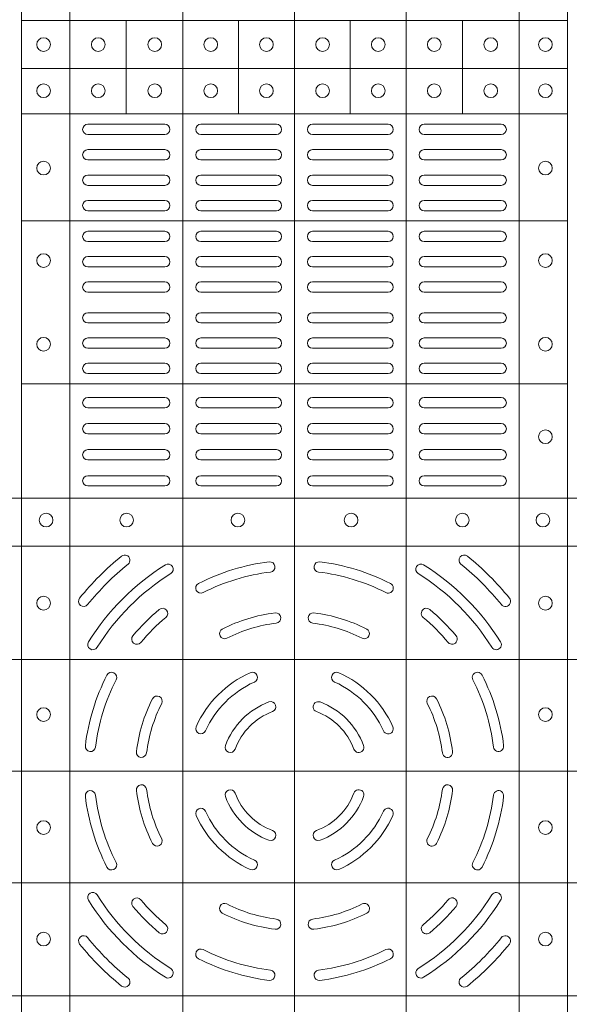
# Model space of a CAD drawing. Extents: x 337.2 to 360.3, y 143.4 to 166.8.
# Drawn here: x 344 to 344.2, y 164.2 to 164.5 of the extents above; entities that cross this region are included whole.
import ezdxf

# ---------------------------------------------------------------- set-up
doc = ezdxf.new("R2010")
doc.units = 0
doc.header["$LTSCALE"] = 0.02
doc.layers.add('FRW-Rifi ST-B', color=7, linetype='Continuous', lineweight=15)

# ---------------------------------------------------------------- blocks, each defined once
blk = doc.blocks.new('ST-Block_(DS)')
at = {"color": 0, "linetype": 'Continuous', "lineweight": 5}
for p, q in [((0.3202999893580056, 0.8000000000000114), (0.3202999893580056, 0)), ((0.3343999896205219, 0.8000000000000398), (0.3343999896205219, 2.842170943040401e-14)), ((0.367399989441509, 0.8000000000000398), (0.367399989441509, 2.842170943040401e-14)), ((0.4000000000000057, 0.8000000000000114), (0.4000000000000057, 0)), ((0.4326000105585024, 0.799999999999983), (0.4326000105585024, -2.842170943040401e-14)), ((0.4656000103794895, 0.799999999999983), (0.4656000103794895, -2.842170943040401e-14)), ((0.4797000106420057, 0.799999999999983), (0.4797000106420057, -2.842170943040401e-14)), ((0.3202999893580056, 0.6190000021456683), (0.4797000106420057, 0.6190000021456683)), ((0.3508843209600059, 0.5917500102516442), (0.3508843209600059, 0.6190000021456683)), ((0.3836843211209953, 0.5917500102516442), (0.3836843211209953, 0.6190000021456683)), ((0.4162843326110135, 0.5917500102516158), (0.4162843326110135, 0.6190000021456399)), ((0.4490843337030128, 0.5917500102516442), (0.4490843337030128, 0.6190000021456683)), ((0.3202999893580056, 0.6050000035761798), (0.4797000106420057, 0.6050000035761798)), ((0.3202999893580056, 0.5917500102516726), (0.4797000106420057, 0.5917500102516726)), ((0.3202999893580056, 0.560515656471182), (0.4797000106420057, 0.560515656471182)), ((0.3202999893580056, 0.5130156719681906), (0.4797000106420057, 0.5130156719681906)), ((0, 0.4795984081923166), (0.8000000000000114, 0.4795984081629001)), ((0, 0.4656000062820453), (0.8000000000000114, 0.4656000062526289)), ((0, 0.4326000027355406), (0.8000000000000114, 0.4326000027061241)), ((0, 0.4000000000017678), (0.8000000000000114, 0.3999999999723514)), ((0, 0.3673999972644708), (0.8000000000000114, 0.3673999972938873)), ((0, 0.334399993717966), (0.8000000000000114, 0.3343999937473825))]:
    blk.add_line(p, q, dxfattribs=at)
at = {"color": 0, "linetype": 'Continuous', "lineweight": 0}
for p, q in [((0.3396500051020155, 0.5887499928475108), (0.3621500059959999, 0.5887499928475108)), ((0.3726500067860172, 0.5887499928475108), (0.3947500060310176, 0.5887499928475108)), ((0.4273500051345138, 0.5887499928475108), (0.4052500058895134, 0.5887499928475108)), ((0.4603500068185156, 0.5887499928475108), (0.4378500059245027, 0.5887499928475108)), ((0.3396500051020155, 0.585749986768036), (0.3621500059959999, 0.585749986768036)), ((0.3726500067860172, 0.585749986768036), (0.3947500060310176, 0.585749986768036)), ((0.4273500051345138, 0.585749986768036), (0.4052500058895134, 0.585749986768036)), ((0.4603500068185156, 0.585749986768036), (0.4378500059245027, 0.585749986768036)), ((0.3396500051020155, 0.581333327293521), (0.3621500059959999, 0.581333327293521)), ((0.3726500067860172, 0.581333327293521), (0.3947500060310176, 0.581333327293521)), ((0.4273500051345138, 0.581333327293521), (0.4052500058895134, 0.581333327293521)), ((0.4603500068185156, 0.581333327293521), (0.4378500059245027, 0.581333327293521)), ((0.3396500051020155, 0.5783333212135346), (0.3621500059959999, 0.5783333212135346)), ((0.3726500067860172, 0.5783333212135346), (0.3947500060310176, 0.5783333212135346)), ((0.4273500051345138, 0.5783333212135346), (0.4052500058895134, 0.5783333212135346)), ((0.4603500068185156, 0.5783333212135346), (0.4378500059245027, 0.5783333212135346)), ((0.3621500059959999, 0.5739166617395313), (0.3396500051020155, 0.5739166617395313)), ((0.3726500067860172, 0.5739166617395313), (0.3947500060310176, 0.5739166617395313)), ((0.4273500051345138, 0.5739166617395313), (0.4052500058895134, 0.5739166617395313)), ((0.4378500059245027, 0.5739166617395313), (0.4603500068185156, 0.5739166617395313)), ((0.3621500059959999, 0.5709166556595164), (0.3396500051020155, 0.5709166556595164)), ((0.3726500067860172, 0.5709166556595164), (0.3947500060310176, 0.5709166556595164)), ((0.4273500051345138, 0.5709166556595164), (0.4052500058895134, 0.5709166556595164)), ((0.4378500059245027, 0.5709166556595164), (0.4603500068185156, 0.5709166556595164)), ((0.3621500059959999, 0.566499996185513), (0.3396500051020155, 0.566499996185513)), ((0.3947500060310176, 0.566499996185513), (0.3726500067860172, 0.566499996185513)), ((0.4052500058895134, 0.566499996185513), (0.4273500051345138, 0.566499996185513)), ((0.4378500059245027, 0.566499996185513), (0.4603500068185156, 0.566499996185513)), ((0.3621500059959999, 0.5634999901055266), (0.3396500051020155, 0.5634999901055266)), ((0.3947500060310176, 0.5634999901055266), (0.3726500067860172, 0.5634999901055266)), ((0.4052500058895134, 0.5634999901055266), (0.4273500051345138, 0.5634999901055266)), ((0.4378500059245027, 0.5634999901055266), (0.4603500068185156, 0.5634999901055266)), ((0.3621500059959999, 0.5574999928475108), (0.3396500051020155, 0.5574999928475108)), ((0.3726500067860172, 0.5574999928475108), (0.3947500060310176, 0.5574999928475108)), ((0.4273500051345138, 0.5574999928475108), (0.4052500058895134, 0.5574999928475108)), ((0.4378500059245027, 0.5574999928475108), (0.4603500068185156, 0.5574999928475108)), ((0.3621500059959999, 0.554499986768036), (0.3396500051020155, 0.554499986768036)), ((0.3726500067860172, 0.554499986768036), (0.3947500060310176, 0.554499986768036)), ((0.4273500051345138, 0.554499986768036), (0.4052500058895134, 0.554499986768036)), ((0.4378500059245027, 0.554499986768036), (0.4603500068185156, 0.554499986768036)), ((0.3396500051020155, 0.5501249909400201), (0.3621500059959999, 0.5501249909400201)), ((0.3947500060310176, 0.5501249909400201), (0.3726500067860172, 0.5501249909400201)), ((0.4052500058895134, 0.5501249909400201), (0.4273500051345138, 0.5501249909400201)), ((0.4603500068185156, 0.5501249909400201), (0.4378500059245027, 0.5501249909400201)), ((0.3396500051020155, 0.547124999761536), (0.3621500059959999, 0.547124999761536)), ((0.3947500060310176, 0.547124999761536), (0.3726500067860172, 0.547124999761536)), ((0.4052500058895134, 0.547124999761536), (0.4273500051345138, 0.547124999761536)), ((0.4603500068185156, 0.547124999761536), (0.4378500059245027, 0.547124999761536)), ((0.3396500051020155, 0.5427499890330125), (0.3621500059959999, 0.5427499890330125)), ((0.3947500060310176, 0.5427499890330125), (0.3726500067860172, 0.5427499890330125)), ((0.4052500058895134, 0.5427499890330125), (0.4273500051345138, 0.5427499890330125)), ((0.4603500068185156, 0.5427499890330125), (0.4378500059245027, 0.5427499890330125)), ((0.3396500051020155, 0.5397499978545284), (0.3621500059959999, 0.5397499978545284)), ((0.3947500060310176, 0.5397499978545284), (0.3726500067860172, 0.5397499978545284)), ((0.4052500058895134, 0.5397499978545284), (0.4273500051345138, 0.5397499978545284)), ((0.4603500068185156, 0.5397499978545284), (0.4378500059245027, 0.5397499978545284)), ((0.3396500051020155, 0.5337500005960294), (0.3621500059959999, 0.5337500005960294)), ((0.3947500060310176, 0.5337500005960294), (0.3726500067860172, 0.5337500005960294)), ((0.4052500058895134, 0.5337500005960294), (0.4273500051345138, 0.5337500005960294)), ((0.4603500068185156, 0.5337500005960294), (0.4378500059245027, 0.5337500005960294)), ((0.3396500051020155, 0.5307499945165262), (0.3621500059959999, 0.5307499945165262)), ((0.3947500060310176, 0.5307499945165262), (0.3726500067860172, 0.5307499945165262)), ((0.4052500058895134, 0.5307499945165262), (0.4273500051345138, 0.5307499945165262)), ((0.4603500068185156, 0.5307499945165262), (0.4378500059245027, 0.5307499945165262)), ((0.3396500051020155, 0.5263749986885387), (0.3621500059959999, 0.5263749986885387)), ((0.3947500060310176, 0.5263749986885387), (0.3726500067860172, 0.5263749986885387)), ((0.4052500058895134, 0.5263749986885387), (0.4273500051345138, 0.5263749986885387)), ((0.4603500068185156, 0.5263749986885387), (0.4378500059245027, 0.5263749986885387)), ((0.3396500051020155, 0.5233749926090354), (0.3621500059959999, 0.5233749926090354)), ((0.3947500060310176, 0.5233749926090354), (0.3726500067860172, 0.5233749926090354)), ((0.4052500058895134, 0.5233749926090354), (0.4273500051345138, 0.5233749926090354)), ((0.4603500068185156, 0.5233749926090354), (0.4378500059245027, 0.5233749926090354)), ((0.3621500059959999, 0.5189999967815311), (0.3396500051020155, 0.5189999967815311)), ((0.3726500067860172, 0.5189999967815311), (0.3947500060310176, 0.5189999967815311)), ((0.4273500051345138, 0.5189999967815311), (0.4052500058895134, 0.5189999967815311)), ((0.4378500059245027, 0.5189999967815311), (0.4603500068185156, 0.5189999967815311)), ((0.3621500059959999, 0.5159999907015163), (0.3396500051020155, 0.5159999907015163)), ((0.3726500067860172, 0.5159999907015163), (0.3947500060310176, 0.5159999907015163)), ((0.4273500051345138, 0.5159999907015163), (0.4052500058895134, 0.5159999907015163)), ((0.4378500059245027, 0.5159999907015163), (0.4603500068185156, 0.5159999907015163)), ((0.3621500059959999, 0.5089999914170278), (0.3396500051020155, 0.5089999914170278)), ((0.3726500067860172, 0.5089999914170278), (0.3947500060310176, 0.5089999914170278)), ((0.4273500051345138, 0.5089999914170278), (0.4052500058895134, 0.5089999914170278)), ((0.4378500059245027, 0.5089999914170278), (0.4603500068185156, 0.5089999914170278)), ((0.3621500059959999, 0.5059999927880199), (0.3396500051020155, 0.5059999927880199)), ((0.3726500067860172, 0.5059999927880199), (0.3947500060310176, 0.5059999927880199)), ((0.4273500051345138, 0.5059999927880199), (0.4052500058895134, 0.5059999927880199)), ((0.4378500059245027, 0.5059999927880199), (0.4603500068185156, 0.5059999927880199)), ((0.3621500059959999, 0.501399996876529), (0.3396500051020155, 0.501399996876529)), ((0.3947500060310176, 0.501399996876529), (0.3726500067860172, 0.501399996876529)), ((0.4052500058895134, 0.501399996876529), (0.4273500051345138, 0.501399996876529)), ((0.4378500059245027, 0.501399996876529), (0.4603500068185156, 0.501399996876529)), ((0.3621500059959999, 0.4983999907970258), (0.3396500051020155, 0.4983999907970258)), ((0.3947500060310176, 0.4983999907970258), (0.3726500067860172, 0.4983999907970258)), ((0.4052500058895134, 0.4983999907970258), (0.4273500051345138, 0.4983999907970258)), ((0.4378500059245027, 0.4983999907970258), (0.4603500068185156, 0.4983999907970258)), ((0.3396500051020155, 0.4937999948860181), (0.3621500059959999, 0.4937999948860181)), ((0.3726500067860172, 0.4937999948860181), (0.3947500060310176, 0.4937999948860181)), ((0.4273500051345138, 0.4937999948860181), (0.4052500058895134, 0.4937999948860181)), ((0.4603500068185156, 0.4937999948860181), (0.4378500059245027, 0.4937999948860181)), ((0.3396500051020155, 0.4907999962570386), (0.3621500059959999, 0.4907999962570386)), ((0.3726500067860172, 0.4907999962570386), (0.3947500060310176, 0.4907999962570386)), ((0.4273500051345138, 0.4907999962570386), (0.4052500058895134, 0.4907999962570386)), ((0.4603500068185156, 0.4907999962570386), (0.4378500059245027, 0.4907999962570386)), ((0.3396500051020155, 0.486199992895024), (0.3621500059959999, 0.486199992895024)), ((0.3947500060310176, 0.486199992895024), (0.3726500067860172, 0.486199992895024)), ((0.4052500058895134, 0.486199992895024), (0.4273500051345138, 0.486199992895024)), ((0.4603500068185156, 0.486199992895024), (0.4378500059245027, 0.486199992895024)), ((0.3396500051020155, 0.4831999942660161), (0.3621500059959999, 0.4831999942660161)), ((0.3947500060310176, 0.4831999942660161), (0.3726500067860172, 0.4831999942660161)), ((0.4052500058895134, 0.4831999942660161), (0.4273500051345138, 0.4831999942660161)), ((0.4603500068185156, 0.4831999942660161), (0.4378500059245027, 0.4831999942660161))]:
    blk.add_line(p, q, dxfattribs=at)
for centre, radius in [((0.3267500059600081, 0.611999994039536), 0.002000000000000029), ((0.3427000059600118, 0.611999994039536), 0.002000000000000029), ((0.3592000059600196, 0.611999994039536), 0.001999999999999886), ((0.3755500059600081, 0.611999994039536), 0.001999999999999886), ((0.3918000059599933, 0.611999994039536), 0.001999999999999886), ((0.4082000059599977, 0.611999994039536), 0.00200000000000017), ((0.4244500059600114, 0.611999994039536), 0.00200000000000017), ((0.4408000059599999, 0.611999994039536), 0.002000000000000029), ((0.4573000059600076, 0.611999994039536), 0.002000000000000029), ((0.4732500059600113, 0.611999994039536), 0.00200000000000017), ((0.3267500059600081, 0.5984999940395141), 0.002000000000000029), ((0.3427000059600118, 0.5984999940395141), 0.002000000000000029), ((0.3592000059600196, 0.5984999940395141), 0.002000000000000029), ((0.3755500059600081, 0.5984999940395141), 0.002000000000000029), ((0.3918000059599933, 0.5984999940395141), 0.002000000000000029), ((0.4082000059599977, 0.5984999940395141), 0.00200000000000017), ((0.4244500059600114, 0.5984999940395141), 0.00200000000000017), ((0.4408000059599999, 0.5984999940395141), 0.002000000000000029), ((0.4573000059600076, 0.5984999940395141), 0.002000000000000029), ((0.4732500059600113, 0.5984999940395141), 0.00200000000000017), ((0.3267500059600081, 0.5759499940395187), 0.002000000000000029), ((0.4732500059600113, 0.5759499940395187), 0.00200000000000017), ((0.3267500059600081, 0.5489499940395319), 0.002000000000000029), ((0.4732500059600113, 0.5489499940395319), 0.00200000000000017), ((0.3267500059600081, 0.5245499940395177), 0.002000000000000029), ((0.4732500059600113, 0.5245499940395177), 0.00200000000000017), ((0.4732500059600113, 0.4975499940395309), 0.00200000000000017), ((0.3275000059600188, 0.4732499940395201), 0.00200000000000017), ((0.3510000059600031, 0.4732499940395201), 0.002000000000000029), ((0.383500005960002, 0.4732499940395201), 0.002000000000000029), ((0.4165000059600175, 0.4732499940395201), 0.001999999999999886), ((0.4490000059600163, 0.4732499940395201), 0.00200000000000017), ((0.4725000059600006, 0.4732499940395201), 0.002000000000000029), ((0.3267500059600081, 0.4489999940395251), 0.001999999999999886), ((0.4732500059600113, 0.4489999940395251), 0.001999999999999886), ((0.3267500059600081, 0.4164999940395262), 0.00200000000000017), ((0.4732500059600113, 0.4164999940395262), 0.00200000000000017), ((0.3267500059600081, 0.3834999940395107), 0.00200000000000017), ((0.4732500059600113, 0.3834999940395107), 0.00200000000000017), ((0.3267500059600081, 0.3509999940395119), 0.001999999999999886), ((0.4732500059600113, 0.3509999940395119), 0.001999999999999886)]:
    blk.add_circle(centre, radius, dxfattribs=at)
for centre, radius, start, end in [((0.33965000596001, 0.5872499940395244), 0.001500000000000057, 90, 270), ((0.362150005960018, 0.5872499940395244), 0.001500000000000057, 270, 90), ((0.3726500059599971, 0.5872499940395244), 0.001500000000000057, 90, 270), ((0.3947500059600202, 0.5872499940395244), 0.001500000000000057, 270, 90), ((0.4052500059599993, 0.5872499940395244), 0.001500000000000057, 90, 270), ((0.427350005959994, 0.5872499940395244), 0.001500000000000057, 270, 90), ((0.4378500059600015, 0.5872499940395244), 0.001500000000000057, 90, 270), ((0.4603500059600094, 0.5872499940395244), 0.001500000000000057, 270, 90), ((0.33965000596001, 0.5798333273730236), 0.001500000000000057, 90, 270), ((0.362150005960018, 0.5798333273730236), 0.001500000000000057, 270, 90), ((0.3726500059599971, 0.5798333273730236), 0.001500000000000057, 90, 270), ((0.3947500059600202, 0.5798333273730236), 0.001500000000000057, 270, 90), ((0.4052500059599993, 0.5798333273730236), 0.001500000000000057, 90, 270), ((0.427350005959994, 0.5798333273730236), 0.001500000000000057, 270, 90), ((0.4378500059600015, 0.5798333273730236), 0.001500000000000057, 90, 270), ((0.4603500059600094, 0.5798333273730236), 0.001500000000000057, 270, 90), ((0.33965000596001, 0.5724166607060113), 0.001500000000000057, 90, 270), ((0.362150005960018, 0.5724166607060113), 0.001500000000000057, 270, 90), ((0.3726500059599971, 0.5724166607060113), 0.001500000000000057, 90, 270), ((0.3947500059600202, 0.5724166607060113), 0.001500000000000057, 270, 90), ((0.4052500059599993, 0.5724166607060113), 0.001500000000000057, 90, 270), ((0.427350005959994, 0.5724166607060113), 0.001500000000000057, 270, 90), ((0.4378500059600015, 0.5724166607060113), 0.001500000000000057, 90, 270), ((0.4603500059600094, 0.5724166607060113), 0.001500000000000057, 270, 90), ((0.33965000596001, 0.5649999940395105), 0.001500000000000057, 90, 270), ((0.362150005960018, 0.5649999940395105), 0.001500000000000057, 270, 90), ((0.3726500059599971, 0.5649999940395105), 0.001500000000000057, 90, 270), ((0.3947500059600202, 0.5649999940395105), 0.001500000000000057, 270, 90), ((0.4052500059599993, 0.5649999940395105), 0.001500000000000057, 90, 270), ((0.427350005959994, 0.5649999940395105), 0.001500000000000057, 270, 90), ((0.4378500059600015, 0.5649999940395105), 0.001500000000000057, 90, 270), ((0.4603500059600094, 0.5649999940395105), 0.001500000000000057, 270, 90), ((0.33965000596001, 0.5559999940395244), 0.001500000000000057, 90, 270), ((0.362150005960018, 0.5559999940395244), 0.001500000000000057, 270, 90), ((0.3726500059599971, 0.5559999940395244), 0.001500000000000057, 90, 270), ((0.3947500059600202, 0.5559999940395244), 0.001500000000000057, 270, 90), ((0.4052500059599993, 0.5559999940395244), 0.001500000000000057, 90, 270), ((0.427350005959994, 0.5559999940395244), 0.001500000000000057, 270, 90), ((0.4378500059600015, 0.5559999940395244), 0.001500000000000057, 90, 270), ((0.4603500059600094, 0.5559999940395244), 0.001500000000000057, 270, 90), ((0.33965000596001, 0.5486249940395282), 0.001500000000000341, 90, 270), ((0.362150005960018, 0.5486249940395282), 0.001500000000000341, 270, 90), ((0.3726500059599971, 0.5486249940395282), 0.001500000000000341, 90, 270), ((0.3947500059600202, 0.5486249940395282), 0.001500000000000341, 270, 90), ((0.4052500059599993, 0.5486249940395282), 0.001500000000000341, 90, 270), ((0.427350005959994, 0.5486249940395282), 0.001500000000000341, 270, 90), ((0.4378500059600015, 0.5486249940395282), 0.001500000000000341, 90, 270), ((0.4603500059600094, 0.5486249940395282), 0.001500000000000341, 270, 90), ((0.33965000596001, 0.5412499940395321), 0.001500000000000057, 90, 270), ((0.362150005960018, 0.5412499940395321), 0.001500000000000057, 270, 90), ((0.3726500059599971, 0.5412499940395321), 0.001500000000000057, 90, 270), ((0.3947500059600202, 0.5412499940395321), 0.001500000000000057, 270, 90), ((0.4052500059599993, 0.5412499940395321), 0.001500000000000057, 90, 270), ((0.427350005959994, 0.5412499940395321), 0.001500000000000057, 270, 90), ((0.4378500059600015, 0.5412499940395321), 0.001500000000000057, 90, 270), ((0.4603500059600094, 0.5412499940395321), 0.001500000000000057, 270, 90), ((0.33965000596001, 0.5322499940395176), 0.001500000000000341, 90, 270), ((0.362150005960018, 0.5322499940395176), 0.001500000000000341, 270, 90), ((0.3726500059599971, 0.5322499940395176), 0.001500000000000341, 90, 270), ((0.3947500059600202, 0.5322499940395176), 0.001500000000000341, 270, 90), ((0.4052500059599993, 0.5322499940395176), 0.001500000000000341, 90, 270), ((0.427350005959994, 0.5322499940395176), 0.001500000000000341, 270, 90), ((0.4378500059600015, 0.5322499940395176), 0.001500000000000341, 90, 270), ((0.4603500059600094, 0.5322499940395176), 0.001500000000000341, 270, 90), ((0.33965000596001, 0.5248749940395214), 0.001500000000000057, 90, 270), ((0.362150005960018, 0.5248749940395214), 0.001500000000000057, 270, 90), ((0.3726500059599971, 0.5248749940395214), 0.001500000000000057, 90, 270), ((0.3947500059600202, 0.5248749940395214), 0.001500000000000057, 270, 90), ((0.4052500059599993, 0.5248749940395214), 0.001500000000000057, 90, 270), ((0.427350005959994, 0.5248749940395214), 0.001500000000000057, 270, 90), ((0.4378500059600015, 0.5248749940395214), 0.001500000000000057, 90, 270), ((0.4603500059600094, 0.5248749940395214), 0.001500000000000057, 270, 90), ((0.33965000596001, 0.5174999940395253), 0.001500000000000057, 90, 270), ((0.362150005960018, 0.5174999940395253), 0.001500000000000057, 270, 90), ((0.3726500059599971, 0.5174999940395253), 0.001500000000000057, 90, 270), ((0.3947500059600202, 0.5174999940395253), 0.001500000000000057, 270, 90), ((0.4052500059599993, 0.5174999940395253), 0.001500000000000057, 90, 270), ((0.427350005959994, 0.5174999940395253), 0.001500000000000057, 270, 90), ((0.4378500059600015, 0.5174999940395253), 0.001500000000000057, 90, 270), ((0.4603500059600094, 0.5174999940395253), 0.001500000000000057, 270, 90), ((0.33965000596001, 0.5074999940395344), 0.001500000000000057, 90, 270), ((0.362150005960018, 0.5074999940395344), 0.001500000000000057, 270, 90), ((0.3726500059599971, 0.5074999940395344), 0.001500000000000057, 90, 270), ((0.3947500059600202, 0.5074999940395344), 0.001500000000000057, 270, 90), ((0.4052500059599993, 0.5074999940395344), 0.001500000000000057, 90, 270), ((0.427350005959994, 0.5074999940395344), 0.001500000000000057, 270, 90), ((0.4378500059600015, 0.5074999940395344), 0.001500000000000057, 90, 270), ((0.4603500059600094, 0.5074999940395344), 0.001500000000000057, 270, 90), ((0.33965000596001, 0.4998999940395379), 0.001500000000000341, 90, 270), ((0.362150005960018, 0.4998999940395379), 0.001500000000000341, 270, 90), ((0.3726500059599971, 0.4998999940395379), 0.001500000000000341, 90, 270), ((0.3947500059600202, 0.4998999940395379), 0.001500000000000341, 270, 90), ((0.4052500059599993, 0.4998999940395379), 0.001500000000000341, 90, 270), ((0.427350005959994, 0.4998999940395379), 0.001500000000000341, 270, 90), ((0.4378500059600015, 0.4998999940395379), 0.001500000000000341, 90, 270), ((0.4603500059600094, 0.4998999940395379), 0.001500000000000341, 270, 90), ((0.33965000596001, 0.492299994039513), 0.001500000000000057, 90, 270), ((0.362150005960018, 0.492299994039513), 0.001500000000000057, 270, 90), ((0.3726500059599971, 0.492299994039513), 0.001500000000000057, 90, 270), ((0.3947500059600202, 0.492299994039513), 0.001500000000000057, 270, 90), ((0.4052500059599993, 0.492299994039513), 0.001500000000000057, 90, 270), ((0.427350005959994, 0.492299994039513), 0.001500000000000057, 270, 90), ((0.4378500059600015, 0.492299994039513), 0.001500000000000057, 90, 270), ((0.4603500059600094, 0.492299994039513), 0.001500000000000057, 270, 90), ((0.33965000596001, 0.4846999940395165), 0.001500000000000057, 90, 270), ((0.362150005960018, 0.4846999940395165), 0.001500000000000057, 270, 90), ((0.3726500059599971, 0.4846999940395165), 0.001500000000000057, 90, 270), ((0.3947500059600202, 0.4846999940395165), 0.001500000000000057, 270, 90), ((0.4052500059599993, 0.4846999940395165), 0.001500000000000057, 90, 270), ((0.427350005959994, 0.4846999940395165), 0.001500000000000057, 270, 90), ((0.4378500059600015, 0.4846999940395165), 0.001500000000000057, 90, 270), ((0.4603500059600094, 0.4846999940395165), 0.001500000000000057, 270, 90), ((0.4000000059600097, 0.3999999940395185), 0.0805, 128.8158203711251, 141.1841796288749), ((0.3504813068265094, 0.4615540226330381), 0.001500000000000147, 308.8158203711251, 128.8158203711251), ((0.4495187050939933, 0.4615540226330381), 0.001500000000000236, 51.18417962887488, 231.1841796288749), ((0.4000000059600097, 0.3999999940395185), 0.0804999999999999, 38.81582037112513, 51.18417962887488), ((0.4000000059600097, 0.3999999940395185), 0.07749999999999996, 128.8158203711251, 141.1841796288749), ((0.4000000059600097, 0.3999999940395185), 0.07099999999999991, 122.0782443023262, 147.9217556976738), ((0.3630901626769969, 0.4588889868040269), 0.001499999999999959, 302.0782443023263, 122.0782443023262), ((0.4000000059600097, 0.3999999940395185), 0.06149999999999991, 96.88386355008444, 117.1082066341851), ((0.3928085715800194, 0.4595674622715364), 0.001500000000000064, 276.8838635500844, 96.88386355008444), ((0.4071914403405117, 0.4595674622715364), 0.001500000000000064, 83.11613644991556, 263.1161364499156), ((0.4000000059600097, 0.3999999940395185), 0.06150000000000001, 62.89179336581493, 83.11613644991556), ((0.4369098492435057, 0.4588889868040269), 0.001499999999999959, 57.92175569767379, 237.9217556976738), ((0.4000000059600097, 0.3999999940395185), 0.071, 32.07824430232623, 57.92175569767379), ((0.4000000059600097, 0.3999999940395185), 0.07750000000000004, 38.81582037112513, 51.18417962887488), ((0.4000000059600097, 0.3999999940395185), 0.068, 122.0782443023262, 147.9217556976738), ((0.4000000059600097, 0.3999999940395185), 0.0585, 96.88386355008444, 117.1082066341851), ((0.4000000059600097, 0.3999999940395185), 0.05850000000000009, 62.89179336581493, 83.11613644991556), ((0.4000000059600097, 0.3999999940395185), 0.06800000000000005, 32.07824430232623, 57.92175569767379), ((0.3726596613470008, 0.4534088468305129), 0.001500000000000067, 117.1082066341851, 297.1082066341851), ((0.4273403505735018, 0.4534088468305129), 0.001500000000000067, 242.8917933658149, 62.89179336581493), ((0.3384459773665185, 0.4495186931735304), 0.001500000000000103, 141.1841796288749, 321.1841796288749), ((0.4615540345540126, 0.4495186931735304), 0.001499999999999925, 218.8158203711251, 38.81582037112513), ((0.4000000059600097, 0.3999999940395185), 0.06149999999999991, 129.925040145686, 140.0749598543141), ((0.3614929151535193, 0.4460130786740137), 0.001500000000000063, 309.925040145686, 129.925040145686), ((0.4000000059600097, 0.3999999940395185), 0.04649999999999999, 97.00990208579283, 116.96216661495), ((0.3945081664780048, 0.4446636224090241), 0.001500000000000138, 277.0099020857928, 97.00990208579283), ((0.4054918454424978, 0.4446636224090241), 0.001500000000000138, 82.99009791420718, 262.9900979142072), ((0.4000000059600097, 0.3999999940395185), 0.04650000000000001, 63.03783338504999, 82.99009791420718), ((0.4385070967670117, 0.4460130786740137), 0.001500000000000155, 50.07495985431408, 230.0749598543141), ((0.4000000059600097, 0.3999999940395185), 0.06150000000000001, 39.92504014568593, 50.07495985431408), ((0.4000000059600097, 0.3999999940395185), 0.05850000000000005, 129.925040145686, 140.0749598543141), ((0.4000000059600097, 0.3999999940395185), 0.04349999999999991, 97.00990208579283, 116.96216661495), ((0.4000000059600097, 0.3999999940395185), 0.04349999999999997, 63.03783338504999, 82.99009791420718), ((0.4000000059600097, 0.3999999940395185), 0.0585, 39.92504014568593, 50.07495985431408), ((0.3795969135329926, 0.44010876888251), 0.001500000000000254, 116.96216661495, 296.96216661495), ((0.42040309838751, 0.44010876888251), 0.0015, 243.03783338505, 63.03783338504999), ((0.3411110131960129, 0.4369098373230145), 0.00150000000000008, 147.9217556976738, 327.9217556976737), ((0.3539869213255145, 0.4385070848465205), 0.001500000000000046, 140.0749598543141, 320.074959854314), ((0.4460130905950166, 0.4385070848465205), 0.001500000000000046, 219.9250401456859, 39.92504014568593), ((0.4588889987245182, 0.4369098373230145), 0.001499999999999989, 212.0782443023262, 32.07824430232623), ((0.3465911531694985, 0.4273403386530106), 0.001500000000000067, 332.8917933658149, 152.8917933658149), ((0.4000000059600097, 0.3999999940395185), 0.03150000000000001, 114.2878055044158, 155.7121944955842), ((0.3876603948125137, 0.4273447192480262), 0.001500000000000043, 294.2878055044158, 114.2878055044158), ((0.4123396171080174, 0.4273447192480262), 0.001500000000000102, 65.71219449558417, 245.7121944955842), ((0.4000000059600097, 0.3999999940395185), 0.03150000000000001, 24.28780550441584, 65.71219449558417), ((0.4534088587510041, 0.4273403386530106), 0.001499999999999941, 27.10820663418507, 207.1082066341851), ((0.4000000059600097, 0.3999999940395185), 0.06150000000000005, 152.8917933658149, 173.1161364499156), ((0.4000000059600097, 0.3999999940395185), 0.05850000000000005, 152.8917933658149, 173.1161364499156), ((0.4000000059600097, 0.3999999940395185), 0.02850000000000013, 114.2878055044158, 155.7121944955842), ((0.4000000059600097, 0.3999999940395185), 0.02850000000000013, 24.28780550441584, 65.71219449558417), ((0.4000000059600097, 0.3999999940395185), 0.05850000000000009, 6.883863550084461, 27.10820663418507), ((0.4000000059600097, 0.3999999940395185), 0.06150000000000005, 6.883863550084461, 27.10820663418507), ((0.4000000059600097, 0.3999999940395185), 0.04649999999999999, 153.03783338505, 172.9900979142072), ((0.4000000059600097, 0.3999999940395185), 0.04350000000000002, 153.03783338505, 172.9900979142072), ((0.3598912311170182, 0.4204030864665356), 0.001500000000000127, 333.03783338505, 153.03783338505), ((0.4000000059600097, 0.3999999940395185), 0.02149999999999994, 110.2632364676276, 159.7367635323724), ((0.3930733301855014, 0.4187622210585289), 0.001500000000000174, 290.2632364676276, 110.2632364676276), ((0.4069266817350012, 0.4187622210585289), 0.001500000000000174, 69.7367635323724, 249.7367635323724), ((0.4000000059600097, 0.3999999940395185), 0.02150000000000007, 20.2632364676276, 69.7367635323724), ((0.4401087808035129, 0.4204030864665356), 0.0015, 26.96216661495001, 206.96216661495), ((0.4000000059600097, 0.3999999940395185), 0.04349999999999998, 7.009902085792826, 26.96216661495001), ((0.4000000059600097, 0.3999999940395185), 0.04650000000000012, 7.009902085792826, 26.96216661495001), ((0.4000000059600097, 0.3999999940395185), 0.0185, 110.2632364676276, 159.7367635323724), ((0.4000000059600097, 0.3999999940395185), 0.0185, 20.2632364676276, 69.7367635323724), ((0.3726552807520136, 0.4123396051875261), 0.001500000000000031, 155.7121944955842, 335.7121944955841), ((0.4273447311685175, 0.4123396051875261), 0.001500000000000031, 204.2878055044158, 24.28780550441584), ((0.3404325377285033, 0.4071914284200204), 0.001500000000000064, 173.1161364499156, 353.1161364499155), ((0.3553363775910157, 0.405491833522035), 0.001499999999999997, 172.9900979142072, 352.9900979142072), ((0.3812377789415109, 0.4069266698145384), 0.001499999999999991, 159.7367635323724, 339.7367635323723), ((0.4187622329789917, 0.4069266698145384), 0.001500000000000124, 200.2632364676276, 20.2632364676276), ((0.4446636343295154, 0.405491833522035), 0.001500000000000244, 187.0099020857928, 7.009902085792826), ((0.4595674741919993, 0.4071914284200204), 0.001500000000000064, 186.8838635500844, 6.883863550084461), ((0.3404325377285033, 0.3928085596595281), 0.001500000000000064, 6.883863550084461, 186.8838635500844), ((0.3553363775910157, 0.3945081545575135), 0.001500000000000103, 7.009902085792826, 187.0099020857928), ((0.4000000059600097, 0.3999999940395185), 0.04650000000000017, 187.0099020857928, 206.96216661495), ((0.4000000059600097, 0.3999999940395185), 0.04350000000000009, 187.0099020857928, 206.96216661495), ((0.3812377789415109, 0.393073318264527), 0.001500000000000223, 20.2632364676276, 200.2632364676276), ((0.4187622329789917, 0.393073318264527), 0.001500000000000223, 339.7367635323723, 159.7367635323724), ((0.4000000059600097, 0.3999999940395185), 0.04350000000000009, 333.03783338505, 352.9900979142072), ((0.4000000059600097, 0.3999999940395185), 0.04650000000000017, 333.03783338505, 352.9900979142072), ((0.4446636343295154, 0.3945081545575135), 0.001500000000000279, 352.9900979142072, 172.9900979142072), ((0.4595674741919993, 0.3928085596595281), 0.001500000000000064, 353.1161364499155, 173.1161364499156), ((0.4000000059600097, 0.3999999940395185), 0.0615000000000001, 186.8838635500844, 207.1082066341851), ((0.4000000059600097, 0.3999999940395185), 0.05850000000000009, 186.8838635500844, 207.1082066341851), ((0.4000000059600097, 0.3999999940395185), 0.02150000000000026, 200.2632364676276, 249.7367635323724), ((0.4000000059600097, 0.3999999940395185), 0.01850000000000009, 200.2632364676276, 249.7367635323724), ((0.4000000059600097, 0.3999999940395185), 0.01850000000000009, 290.2632364676276, 339.7367635323723), ((0.4000000059600097, 0.3999999940395185), 0.02150000000000021, 290.2632364676276, 339.7367635323723), ((0.4000000059600097, 0.3999999940395185), 0.05850000000000019, 332.8917933658149, 353.1161364499155), ((0.4000000059600097, 0.3999999940395185), 0.0615000000000001, 332.8917933658149, 353.1161364499155), ((0.3726552807520136, 0.3876603828920224), 0.00150000000000016, 24.28780550441584, 204.2878055044158), ((0.4000000059600097, 0.3999999940395185), 0.0285, 204.2878055044158, 245.7121944955842), ((0.4000000059600097, 0.3999999940395185), 0.02850000000000013, 294.2878055044158, 335.7121944955841), ((0.4273447311685175, 0.3876603828920224), 0.001499999999999914, 335.7121944955841, 155.7121944955842), ((0.4000000059600097, 0.3999999940395185), 0.03150000000000007, 204.2878055044158, 245.7121944955842), ((0.4000000059600097, 0.3999999940395185), 0.03150000000000001, 294.2878055044158, 335.7121944955841), ((0.3930733301855014, 0.3812377670205365), 0.00150000000000044, 249.7367635323724, 69.7367635323724), ((0.4069266817350012, 0.3812377670205365), 0.001500000000000174, 110.2632364676276, 290.2632364676276), ((0.3598912311170182, 0.3795969016125298), 0.0015, 206.96216661495, 26.96216661495001), ((0.4401087808035129, 0.3795969016125298), 0.0015, 153.03783338505, 333.03783338505), ((0.3876603948125137, 0.3726552688310107), 0.001500000000000102, 245.7121944955842, 65.71219449558417), ((0.4123396171080174, 0.3726552688310107), 0.001500000000000102, 114.2878055044158, 294.2878055044158), ((0.3465911531694985, 0.372659649426538), 0.001500000000000067, 207.1082066341851, 27.10820663418507), ((0.4534088587510041, 0.372659649426538), 0.001500000000000071, 152.8917933658149, 332.8917933658149), ((0.3411110131960129, 0.3630901507560225), 0.00150000000000008, 32.07824430232623, 212.0782443023262), ((0.4000000059600097, 0.3999999940395185), 0.07100000000000009, 212.0782443023262, 237.9217556976738), ((0.4000000059600097, 0.3999999940395185), 0.06800000000000005, 212.0782443023262, 237.9217556976738), ((0.3539869213255145, 0.3614929032325165), 0.001500000000000046, 39.92504014568593, 219.9250401456859), ((0.4000000059600097, 0.3999999940395185), 0.0585, 219.9250401456859, 230.0749598543141), ((0.4000000059600097, 0.3999999940395185), 0.06800000000000005, 302.0782443023263, 327.9217556976737), ((0.4000000059600097, 0.3999999940395185), 0.0585, 309.925040145686, 320.074959854314), ((0.4000000059600097, 0.3999999940395185), 0.07100000000000015, 302.0782443023263, 327.9217556976737), ((0.4460130905950166, 0.3614929032325165), 0.001500000000000046, 320.074959854314, 140.0749598543141), ((0.4588889987245182, 0.3630901507560225), 0.00150000000000008, 327.9217556976737, 147.9217556976738), ((0.4000000059600097, 0.3999999940395185), 0.0615000000000001, 219.9250401456859, 230.0749598543141), ((0.3795969135329926, 0.3598912191965269), 0.001500000000000189, 63.03783338504999, 243.03783338505), ((0.4000000059600097, 0.3999999940395185), 0.04350000000000029, 243.03783338505, 262.9900979142072), ((0.4000000059600097, 0.3999999940395185), 0.04350000000000023, 277.0099020857928, 296.96216661495), ((0.42040309838751, 0.3598912191965269), 0.001500000000000254, 296.96216661495, 116.96216661495), ((0.4000000059600097, 0.3999999940395185), 0.06150000000000001, 309.925040145686, 320.074959854314), ((0.4000000059600097, 0.3999999940395185), 0.04650000000000017, 243.03783338505, 262.9900979142072), ((0.3945081664780048, 0.3553363656705244), 0.00150000000000012, 262.9900979142072, 82.99009791420718), ((0.4054918454424978, 0.3553363656705244), 0.00150000000000012, 97.00990208579283, 277.0099020857928), ((0.4000000059600097, 0.3999999940395185), 0.04650000000000009, 277.0099020857928, 296.96216661495), ((0.3614929151535193, 0.3539869094050232), 0.001500000000000155, 230.0749598543141, 50.07495985431408), ((0.4385070967670117, 0.3539869094050232), 0.001500000000000155, 129.925040145686, 309.925040145686), ((0.3384459773665185, 0.3504812949055349), 0.001500000000000036, 38.81582037112513, 218.8158203711251), ((0.4000000059600097, 0.3999999940395185), 0.0775000000000001, 218.8158203711251, 231.1841796288749), ((0.4000000059600097, 0.3999999940395185), 0.0775000000000002, 308.8158203711251, 321.1841796288749), ((0.4615540345540126, 0.3504812949055349), 0.001499999999999925, 321.1841796288749, 141.1841796288749), ((0.4000000059600097, 0.3999999940395185), 0.08050000000000004, 218.8158203711251, 231.1841796288749), ((0.3726596613470008, 0.3465911412490357), 0.001500000000000321, 62.89179336581493, 242.8917933658149), ((0.4000000059600097, 0.3999999940395185), 0.05850000000000019, 242.8917933658149, 263.1161364499156), ((0.4000000059600097, 0.3999999940395185), 0.05850000000000019, 276.8838635500844, 297.1082066341851), ((0.4273403505735018, 0.3465911412490357), 0.001500000000000321, 297.1082066341851, 117.1082066341851), ((0.4000000059600097, 0.3999999940395185), 0.08050000000000004, 308.8158203711251, 321.1841796288749), ((0.4000000059600097, 0.3999999940395185), 0.0615000000000003, 242.8917933658149, 263.1161364499156), ((0.4000000059600097, 0.3999999940395185), 0.06150000000000026, 276.8838635500844, 297.1082066341851), ((0.3630901626769969, 0.3411110012755216), 0.0015000000000002, 237.9217556976738, 57.92175569767379), ((0.3928085715800194, 0.3404325258075289), 0.001500000000000064, 263.1161364499156, 83.11613644991556), ((0.4071914403405117, 0.3404325258075289), 0.001500000000000064, 96.88386355008444, 276.8838635500844), ((0.4369098492435057, 0.3411110012755216), 0.001499999999999959, 122.0782443023262, 302.0782443023263), ((0.3504813068265094, 0.3384459654460272), 0.001499999999999925, 231.1841796288749, 51.18417962887488), ((0.4495187050939933, 0.3384459654460272), 0.001500000000000236, 128.8158203711251, 308.8158203711251)]:
    blk.add_arc(centre, radius, start, end, dxfattribs=at)

msp = doc.modelspace()

# ---------------------------------------------------------------- block references
at = {"layer": 'FRW-Rifi ST-B'}
msp.add_blockref('ST-Block_(DS)', (343.6981531283996, 163.868664379647), dxfattribs=at)

doc.saveas('drawing.dxf')
